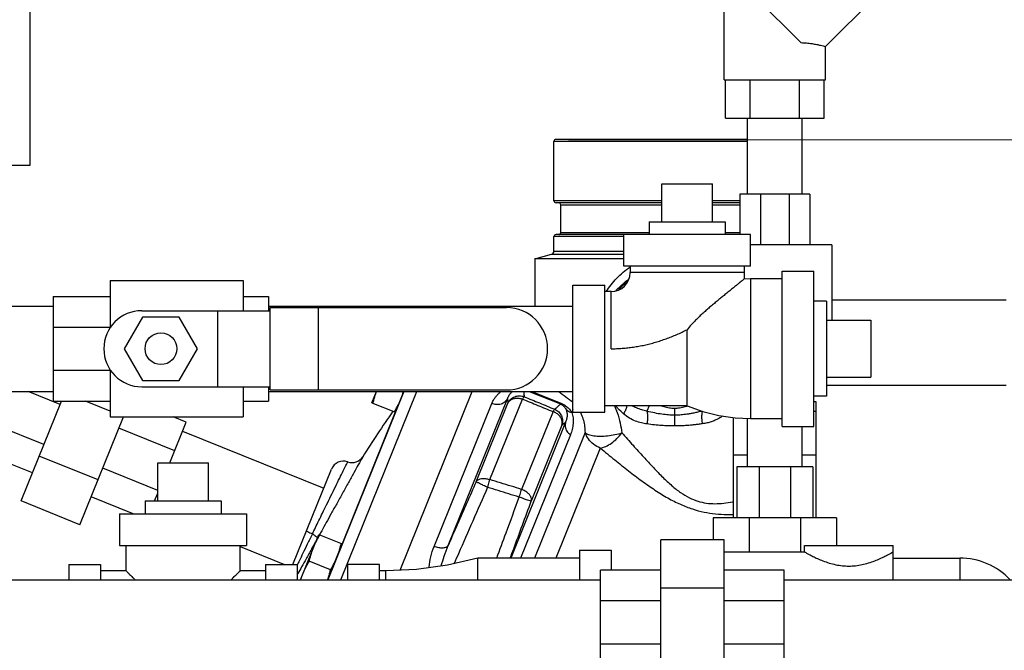
# Model space of a CAD drawing. Units: inches. Extents: x -7 to 54.1, y -11.2 to 23.
# Drawn here: x 32.4 to 42.1, y 1.9 to 8.1 of the extents above; entities that cross this region are included whole.
import ezdxf

# ---------------------------------------------------------------- set-up
doc = ezdxf.new("R2010")
doc.units = ezdxf.units.IN
doc.header["$LTSCALE"] = 1.21
doc.header["$MEASUREMENT"] = 0
doc.header["$PDMODE"] = 3
doc.header["$PDSIZE"] = 0.3125
doc.layers.get('0').update_dxf_attribs({"linetype": 'CONTINUOUS'})
doc.layers.get('Defpoints').update_dxf_attribs({"linetype": 'CONTINUOUS'})
doc.layers.add('02___PRT_ALL_AXES', color=7, linetype='CONTINUOUS')
doc.layers.add('12050', color=7, linetype='CONTINUOUS')
doc.styles.get("Standard").update_dxf_attribs({"font": 'ARIAL.TTF', "width": 0.8})
doc.dimstyles.get("Standard").update_dxf_attribs({"dimtxt": 0.15625, "dimasz": 0.1875, "dimexe": 0.18, "dimexo": 0.0625, "dimgap": 0.09, "dimtad": 0, "dimtih": 1, "dimtoh": 1, "dimzin": 4, "dimdsep": 46, "dimtxsty": 'Standard', "dimcen": 0.09, "dimadec": 0, "dimazin": 0, "dimtp": 0.01, "dimtm": 0.01, "dimtfac": 1, "dimtofl": 0, "dimtmove": 0, "dimatfit": 3, "dimfxl": 1, "dimtolj": 1, "dimtzin": 4, "dimarcsym": 0})

# ---------------------------------------------------------------- blocks, each defined once
blk = doc.blocks.new('*D5')
at = {"color": 0, "lineweight": 0}
for p, q in [((26.1055, 6.2466), (26.1055, -8.8544)), ((38.8253, -5.417), (38.8253, -8.8544)), ((27.6055, -8.4584), (30.1495, -8.4584)), ((37.3253, -8.4584), (34.7814, -8.4584))]:
    blk.add_line(p, q, dxfattribs=at)
for points in [[(27.6055, -8.2084), (27.6055, -8.7084), (26.1055, -8.4584)], [(37.3253, -8.2084), (37.3253, -8.7084), (38.8253, -8.4584)]]:
    blk.add_solid(points, dxfattribs=at)
at = {"layer": 'Defpoints', "color": 0, "lineweight": 0}
for p in [(26.1055, 6.3841), (38.8253, -5.2795), (38.8253, -8.4584)]:
    blk.add_point(p, dxfattribs=at)
at = {"color": 0, "lineweight": 0, "insert": (32.4654, -8.4584), "char_height": 1, "attachment_point": 5}
blk.add_mtext('\\A1;12{\\H1.000000x;\\S3/4;} [323]', dxfattribs=at)
blk = doc.blocks.new('*D6')
at = {"color": 0, "lineweight": 0}
for p, q in [((49.5955, 2.5123), (49.5955, -8.8544)), ((38.8253, -5.417), (38.8253, -8.8544)), ((40.3253, -8.4584), (41.8945, -8.4584)), ((48.0955, -8.4584), (46.5263, -8.4584))]:
    blk.add_line(p, q, dxfattribs=at)
for points in [[(40.3253, -8.2084), (40.3253, -8.7084), (38.8253, -8.4584)], [(48.0955, -8.2084), (48.0955, -8.7084), (49.5955, -8.4584)]]:
    blk.add_solid(points, dxfattribs=at)
at = {"layer": 'Defpoints', "color": 0, "lineweight": 0}
for p in [(49.5955, 2.6498), (38.8253, -5.2795), (49.5955, -8.4584)]:
    blk.add_point(p, dxfattribs=at)
at = {"color": 0, "lineweight": 0, "insert": (44.2104, -8.4584), "char_height": 1, "attachment_point": 5}
blk.add_mtext('\\A1;10{\\H1.000000x;\\S3/4;} [274]', dxfattribs=at)
blk = doc.blocks.new('*D8')
at = {"color": 0, "lineweight": 0}
for p, q in [((37.7812, 6.9646), (52.693, 6.9646)), ((52.297, 5.4646), (52.297, 2.2401)), ((52.297, -3.7795), (52.297, -0.555)), ((40.1303, -5.2795), (52.693, -5.2795))]:
    blk.add_line(p, q, dxfattribs=at)
for points in [[(52.047, 5.4646), (52.547, 5.4646), (52.297, 6.9646)], [(52.047, -3.7795), (52.547, -3.7795), (52.297, -5.2795)]]:
    blk.add_solid(points, dxfattribs=at)
at = {"layer": 'Defpoints', "color": 0, "lineweight": 0}
for p in [(37.6437, 6.9646), (52.297, 6.9646), (39.9928, -5.2795)]:
    blk.add_point(p, dxfattribs=at)
at = {"color": 0, "lineweight": 0, "insert": (52.297, 0.8426), "char_height": 1, "attachment_point": 5}
blk.add_mtext('\\A1;12{\\H1.000000x;\\S1/4;} [311]', dxfattribs=at)

msp = doc.modelspace()

# ---------------------------------------------------------------- linework, layer by layer
at = {"color": 7, "linetype": 'Continuous'}
for p, q in [((32.47101, 13.71225), (32.47101, 6.71225)), ((39.31476, 7.556), (39.31476, 9.4935)), ((41.36155, 8.9323), (40.31476, 7.88551)), ((40.07245, 7.92331), (39.55706, 8.4387)), ((40.31476, 7.556), (40.31476, 7.88551)), ((39.31476, 7.556), (40.31476, 7.556)), ((39.32762, 7.181), (39.32762, 7.556)), ((39.57119, 7.181), (39.57119, 7.556)), ((40.05832, 7.181), (40.05832, 7.556)), ((40.30189, 7.181), (40.30189, 7.556)), ((39.32762, 7.181), (40.30189, 7.181)), ((39.54476, 6.431), (39.54476, 7.181)), ((40.08476, 6.431), (40.08476, 7.181)), ((32.47101, 6.71225), (30.22101, 6.71225)), ((38.70033, 6.533), (39.20033, 6.533)), ((40.15851, 6.431), (39.47101, 6.431)), ((39.47101, 6.431), (39.47101, 6.033)), ((39.67237, 6.431), (39.67237, 5.931)), ((39.95714, 6.431), (39.95714, 5.931)), ((40.15851, 6.431), (40.15851, 5.931)), ((39.57533, 6.033), (38.32533, 6.033)), ((38.32533, 5.7205), (38.32533, 6.033)), ((39.57533, 5.7205), (39.57533, 6.033)), ((40.37726, 5.931), (39.57533, 5.931)), ((40.37726, 5.931), (40.37726, 5.18925)), ((37.45033, 5.79526), (37.45033, 5.328)), ((39.57533, 5.7205), (38.32533, 5.7205)), ((38.38783, 5.7205), (38.38783, 5.658)), ((39.51283, 5.658), (38.38783, 5.658)), ((39.51283, 5.658), (39.51128, 5.59421)), ((39.51283, 5.7205), (39.51283, 5.658)), ((39.88783, 5.67363), (40.20033, 5.67363)), ((39.88783, 4.14238), (39.88783, 5.67363)), ((40.20033, 4.14238), (40.20033, 5.67363)), ((33.26283, 5.57988), (33.26283, 5.11502)), ((33.26283, 5.57988), (34.57533, 5.57988)), ((34.57533, 5.57988), (34.57533, 5.283)), ((37.82533, 5.533), (38.13783, 5.533)), ((37.82533, 4.283), (37.82533, 5.533)), ((38.13783, 4.283), (38.13783, 5.533)), ((39.57533, 5.5955), (39.51128, 5.59421)), ((39.88783, 5.5955), (39.57533, 5.5955)), ((39.57533, 5.5955), (39.57533, 4.2205)), ((38.20033, 5.4705), (38.13783, 5.4705)), ((38.20033, 4.908), (38.20033, 5.4705)), ((32.70033, 5.42363), (32.70033, 4.39238)), ((32.70033, 5.42363), (33.26283, 5.42363)), ((34.57533, 5.42363), (34.82533, 5.42363)), ((34.82533, 5.42363), (34.82533, 5.283)), ((40.37726, 5.3905), (42.09601, 5.3905)), ((29.70033, 5.328), (32.70033, 5.328)), ((33.57533, 5.283), (34.84135, 5.283)), ((34.32533, 4.533), (34.32533, 5.283)), ((34.82533, 5.328), (37.82533, 5.328)), ((34.84135, 4.50175), (34.84135, 5.31425)), ((34.84135, 5.31425), (37.16908, 5.31425)), ((35.31729, 4.50175), (35.31729, 5.31425)), ((33.58241, 5.2205), (33.40199, 4.908)), ((33.94325, 5.2205), (33.58241, 5.2205)), ((34.12368, 4.908), (33.94325, 5.2205)), ((40.76283, 5.18925), (40.76283, 4.62675)), ((32.70033, 5.12096), (33.26283, 5.12096)), ((38.95033, 4.3455), (38.95033, 5.0955)), ((33.40199, 4.908), (33.58241, 4.5955)), ((33.94325, 4.5955), (34.12368, 4.908)), ((32.70033, 4.6963), (33.26283, 4.6963)), ((33.26283, 4.70098), (33.26283, 4.23613)), ((33.58241, 4.5955), (33.94325, 4.5955)), ((29.70033, 4.488), (32.70033, 4.488)), ((32.77007, 4.36001), (32.45328, 4.488)), ((33.57533, 4.533), (34.84135, 4.533)), ((34.57533, 4.533), (34.57533, 4.23613)), ((34.82533, 4.533), (34.82533, 4.39238)), ((34.82533, 4.488), (37.82533, 4.488)), ((34.84135, 4.50175), (37.16908, 4.50175)), ((36.1585, 4.488), (35.40873, 2.63225)), ((35.53649, 2.63225), (36.28626, 4.488)), ((37.39464, 4.488), (37.70179, 4.36391)), ((37.41893, 4.488), (37.7052, 4.37234)), ((40.32533, 4.5505), (42.09601, 4.5505)), ((32.3857, 3.40865), (32.78315, 4.39238)), ((32.70033, 4.39238), (33.26283, 4.39238)), ((33.26283, 4.29355), (33.01822, 4.39238)), ((34.57533, 4.39238), (34.82533, 4.39238)), ((36.45686, 2.96109), (37.02518, 4.36772)), ((36.59428, 2.968), (37.17917, 4.41565)), ((36.87079, 3.59725), (37.18342, 4.37104)), ((37.00691, 3.61838), (37.32762, 4.41217)), ((37.70179, 4.36391), (37.7052, 4.37234)), ((40.22101, 4.38373), (40.20033, 4.38373)), ((40.22101, 3.2435), (40.22101, 4.38373)), ((36.0726, 4.28407), (35.5484, 2.98663)), ((37.62849, 4.28854), (37.31886, 3.52219)), ((37.82533, 4.3084), (37.81359, 4.27934)), ((37.82533, 4.283), (38.13783, 4.283)), ((38.95033, 4.3455), (38.13783, 4.3455)), ((38.57485, 4.3455), (38.55363, 4.29253)), ((38.82545, 4.32252), (38.82537, 4.25334)), ((40.22101, 4.29123), (40.20033, 4.29123)), ((32.61006, 3.96396), (32.05954, 4.18638)), ((32.96519, 3.17452), (33.3941, 4.23613)), ((33.26283, 4.23613), (34.57533, 4.23613)), ((33.85141, 3.783), (34.01323, 4.18351)), ((34.01323, 4.18351), (33.88299, 4.23613)), ((37.75271, 4.18574), (37.21122, 2.8455)), ((38.82537, 4.25334), (38.82575, 4.1474)), ((39.40851, 3.2435), (39.40851, 4.22998)), ((39.54476, 3.7435), (39.54476, 4.22197)), ((39.57533, 4.2205), (39.88783, 4.2205)), ((33.90008, 3.90346), (33.34956, 4.12588)), ((33.9774, 4.09485), (35.36818, 3.53294)), ((37.71592, 4.15423), (37.41406, 3.40712)), ((37.94418, 4.08159), (37.44477, 2.8455)), ((39.88783, 4.14238), (40.20033, 4.14238)), ((40.08476, 3.7435), (40.08476, 4.14238)), ((37.79964, 4.06073), (37.30866, 2.8455)), ((32.49691, 3.68391), (31.94639, 3.90633)), ((38.09343, 3.93005), (37.65525, 2.8455)), ((33.14348, 3.61581), (32.56399, 3.84994)), ((39.54476, 3.85822), (39.40851, 3.85822)), ((40.22101, 3.85822), (40.08476, 3.85822)), ((33.73158, 3.51083), (33.18955, 3.72983)), ((33.73158, 3.783), (34.23158, 3.783)), ((35.06519, 2.783), (35.44497, 3.72301)), ((40.18976, 3.7435), (39.43976, 3.7435)), ((39.43976, 3.7435), (39.43976, 3.2435)), ((39.65943, 3.7435), (39.65943, 3.2435)), ((39.97009, 3.7435), (39.97009, 3.2435)), ((40.18976, 3.7435), (40.18976, 3.2435)), ((32.96519, 3.17452), (32.3857, 3.40865)), ((33.48917, 3.283), (33.0764, 3.44978)), ((33.6999, 3.408), (33.73158, 3.48642)), ((33.35658, 3.283), (33.35658, 2.9705)), ((33.35659, 3.283), (34.60657, 3.283)), ((34.60658, 3.283), (34.60658, 2.9705)), ((40.42413, 3.2435), (39.20538, 3.2435)), ((39.20538, 3.2435), (39.20538, 3.02475)), ((39.56234, 3.2435), (39.56234, 2.908)), ((40.06717, 3.2435), (40.06717, 2.908)), ((40.42413, 3.2435), (40.42413, 2.9705)), ((39.31476, 3.02475), (38.68976, 3.02475)), ((38.68976, 1.39975), (38.68976, 3.02475)), ((39.31476, 1.39975), (39.31476, 3.02475)), ((33.35659, 2.9705), (34.60657, 2.9705)), ((33.41908, 2.7205), (33.41908, 2.9705)), ((34.54408, 2.7205), (34.54408, 2.9705)), ((34.54408, 2.95993), (34.98198, 2.783)), ((37.88783, 2.92363), (38.20033, 2.92363)), ((37.88783, 2.92363), (37.88783, 2.63225)), ((38.20033, 2.92363), (38.20033, 2.72788)), ((40.10658, 2.9705), (40.98158, 2.9705)), ((40.10658, 2.908), (40.10658, 2.9705)), ((40.98158, 2.63225), (40.98158, 2.9705)), ((37.88783, 2.8455), (36.88783, 2.8455)), ((36.88783, 2.63225), (36.88783, 2.8455)), ((39.31476, 2.908), (40.10658, 2.908)), ((40.98158, 2.8455), (41.63783, 2.8455)), ((41.63783, 2.8455), (41.63783, 2.63225)), ((32.85658, 2.783), (32.85658, 2.63225)), ((32.85658, 2.783), (33.16908, 2.783)), ((33.16908, 2.783), (33.16908, 2.63225)), ((33.41908, 2.7205), (33.16908, 2.7205)), ((34.79408, 2.7205), (34.54408, 2.7205)), ((34.79408, 2.783), (35.10658, 2.783)), ((34.79408, 2.783), (34.79408, 2.63225)), ((34.96533, 2.783), (34.96767, 2.78879)), ((35.10658, 2.783), (35.10658, 2.63225)), ((35.91908, 2.783), (35.60658, 2.783)), ((35.60658, 2.63225), (35.60658, 2.783)), ((35.91908, 2.63225), (35.91908, 2.783)), ((35.98158, 2.7205), (35.91908, 2.7205)), ((35.98158, 2.63225), (35.98158, 2.7205)), ((38.68976, 2.72788), (38.09601, 2.72788)), ((38.09601, 1.69663), (38.09601, 2.72788)), ((39.90851, 2.72788), (39.31476, 2.72788)), ((39.90851, 1.69663), (39.90851, 2.72788)), ((32.09601, 2.63225), (38.09601, 2.63225)), ((39.90851, 2.63225), (45.90851, 2.63225)), ((39.31476, 2.5488), (38.68976, 2.5488)), ((38.68976, 2.42583), (38.09601, 2.42583)), ((39.90851, 2.42583), (39.31476, 2.42583)), ((38.68976, 1.99867), (38.09601, 1.99867)), ((39.90851, 1.99867), (39.31476, 1.99867))]:
    msp.add_line(p, q, dxfattribs=at)
for points in [[(38.95033, 4.3455), (39.10436, 4.29114), (39.26441, 4.25113), (39.42362, 4.22776), (39.57533, 4.2205)], [(36.88783, 2.8455), (36.58787, 2.77628), (36.28118, 2.73408), (35.98158, 2.7205)]]:
    msp.add_lwpolyline(points, dxfattribs=at)
msp.add_circle((33.76283, 4.908), 0.15625, dxfattribs=at)
for centre, radius, start, end in [((38.20033, 5.658), 0.1875, 270, 360), ((38.82533, 4.9705), 0.75621, 127.632491, 136.288627), ((33.57533, 4.908), 0.375, 90, 270), ((37.16908, 4.908), 0.40625, 270, 90), ((47.56605, -3.66833), 14, 145.340255, 147.548341), ((35.56087, 3.67619), 0.125, 70.016518, 158), ((35.64674, 3.91097), 0.125, 249.910229, 327.548297), ((41.63783, 2.158), 0.6875, 43.696945, 90)]:
    msp.add_arc(centre, radius, start, end, dxfattribs=at)
for points, start_tangent, end_tangent in [([(40.07245, 7.92331), (40.12802, 7.92061), (40.18136, 7.91388), (40.22787, 7.90554), (40.26555, 7.89746), (40.29287, 7.891), (40.30933, 7.88689), (40.31476, 7.88551)], (1, 0), (0.9685083, -0.2489813)), ([(38.24892, 5.48145), (38.31864, 5.54844), (38.37095, 5.58903)], (0.6762309, 0.7366898), (0.8154861, 0.5787767)), ([(39.51128, 5.59421), (39.5089, 5.59225), (39.50181, 5.5864), (39.49019, 5.57683), (39.47436, 5.56383), (39.45425, 5.54737), (39.42918, 5.52692), (39.39822, 5.50175), (39.36114, 5.47168), (39.32324, 5.44093), (39.2886, 5.41276), (39.2545, 5.38483), (39.21855, 5.3551), (39.18175, 5.32415), (39.14494, 5.29248), (39.10826, 5.2599), (39.07118, 5.22554), (39.03285, 5.18797), (38.9926, 5.14533), (38.95033, 5.0955)], (-0.7707815, -0.6370995), (-0.6224246, -0.7826797)), ([(38.20033, 4.908), (38.25555, 4.90902), (38.31063, 4.91206), (38.36563, 4.91711), (38.42054, 4.92417), (38.47529, 4.93321), (38.52986, 4.9442), (38.58417, 4.95711), (38.63816, 4.9719), (38.69176, 4.9885), (38.74487, 5.00684), (38.7974, 5.02684), (38.84924, 5.04837), (38.90026, 5.0713), (38.95033, 5.0955)], (1, 0.0001741), (0.8944725, 0.447123)), ([(37.02518, 4.36772), (37.04072, 4.40014), (37.058, 4.4272), (37.07643, 4.45006), (37.09565, 4.46941), (37.11509, 4.48547), (37.11872, 4.48814)], (0.3745623, 0.9272018), (0.8106761, 0.5854949)), ([(37.17917, 4.41565), (37.18707, 4.43426), (37.19583, 4.44996), (37.20517, 4.46337), (37.21491, 4.47485), (37.22475, 4.48451), (37.22891, 4.48811)], (0.3385047, 0.9409647), (0.7687327, 0.6395702)), ([(37.33924, 4.488), (37.3397, 4.47673), (37.34126, 4.45719), (37.34402, 4.43529)], (0.0242237, -0.9997066), (0.1455973, -0.9893439)), ([(37.68461, 4.48777), (37.82525, 4.37994)], (0.7918522, -0.6107128), (0.7956165, -0.6058006)), ([(37.17917, 4.41565), (37.15389, 4.38328), (37.11604, 4.36293), (37.071, 4.35748), (37.02518, 4.36772)], (-0.4301777, -0.9027442), (-0.9271839, 0.3746066)), ([(37.17917, 4.41565), (37.18, 4.40194), (37.1814, 4.38711), (37.18342, 4.37104)], (0.0433924, -0.9990581), (0.1396546, -0.9902003)), ([(37.18342, 4.37104), (37.21089, 4.4097), (37.2508, 4.43537), (37.29742, 4.44433), (37.34402, 4.43529)], (0.4136485, 0.9104367), (0.9277839, -0.373118)), ([(37.18342, 4.37104), (37.20057, 4.39419), (37.22596, 4.41098), (37.25744, 4.41996), (37.29232, 4.42037), (37.32762, 4.41217)], (0.4359884, 0.8999523), (0.9416951, -0.3364673)), ([(37.34402, 4.43529), (37.34034, 4.43238), (37.33479, 4.42454), (37.32762, 4.41217)], (-0.9831513, -0.1827936), (-0.4723348, -0.8814192)), ([(37.32762, 4.41217), (37.47812, 4.35033), (37.62849, 4.28854)], (0.924946, -0.3800985), (0.9249624, -0.3800586)), ([(37.34402, 4.43529), (37.49459, 4.37363), (37.64504, 4.31203)], (0.925418, -0.3789478), (0.9254305, -0.3789173)), ([(37.7052, 4.37234), (37.7251, 4.36313), (37.74422, 4.35189), (37.76147, 4.33929), (37.77677, 4.32575), (37.79046, 4.31125), (37.8027, 4.2958), (37.81359, 4.27934)], (0.9273144, -0.3742833), (0.5166801, -0.8561786)), ([(37.64504, 4.31203), (37.64132, 4.30904), (37.63568, 4.30102), (37.62849, 4.28854)], (-0.9962266, -0.0867908), (-0.4853341, -0.8743288)), ([(37.71592, 4.15423), (37.7195, 4.1848), (37.71121, 4.21649), (37.69187, 4.2462), (37.66337, 4.27103), (37.62849, 4.28854)], (0.3112708, 0.9503212), (-0.9416383, 0.3366263)), ([(37.64504, 4.31203), (37.64995, 4.31584), (37.65515, 4.31997), (37.66068, 4.32448), (37.66658, 4.32945), (37.67287, 4.33495), (37.67955, 4.34105), (37.68663, 4.34785), (37.69406, 4.35543), (37.70179, 4.36391)], (0.7938738, 0.6080825), (0.659194, 0.7519729)), ([(37.64504, 4.31203), (37.68483, 4.28616), (37.71214, 4.24732), (37.72303, 4.20113), (37.71592, 4.15423)], (0.9265771, -0.376105), (-0.3350378, -0.9422047)), ([(37.70179, 4.3639), (37.7117, 4.35924), (37.72109, 4.3534), (37.72945, 4.34676), (37.73675, 4.33954), (37.74317, 4.33175), (37.74879, 4.3234), (37.75368, 4.31447)], (0.9275881, -0.3736044), (0.4400928, -0.8979523)), ([(37.75368, 4.31447), (37.76436, 4.28348), (37.7675, 4.24905), (37.76287, 4.21509), (37.75271, 4.18574)], (0.4401254, -0.8979363), (-0.4102046, -0.9119935)), ([(37.75368, 4.31447), (37.76969, 4.29825), (37.79, 4.28634), (37.81359, 4.27934)], (0.5996074, -0.8002943), (0.9845977, -0.1748353)), ([(37.81359, 4.27934), (37.82539, 4.22867), (37.82648, 4.17121), (37.81675, 4.11285), (37.79964, 4.06073)], (0.3355655, -0.9420169), (-0.374671, -0.9271578)), ([(37.89803, 4.28347), (37.90707, 4.26336), (37.9275, 4.20281), (37.93954, 4.14113), (37.94418, 4.08159)], (0.4338912, -0.9009653), (0.0256302, -0.9996715)), ([(38.23367, 4.34616), (38.26075, 4.27835), (38.28969, 4.177), (38.30648, 4.08012)], (0.4114111, -0.9114499), (0.1224341, -0.9924766)), ([(38.32307, 4.26749), (38.26856, 4.32059), (38.24629, 4.34499)], (-0.7448316, 0.6672525), (-0.6607854, 0.7505749)), ([(38.3538, 4.34542), (38.35293, 4.33857), (38.3427, 4.30364), (38.32307, 4.26749)], (-0.0930195, -0.9956643), (-0.5561543, -0.831079)), ([(38.55363, 4.29253), (38.50263, 4.3061), (38.44978, 4.32531), (38.40885, 4.34487)], (-0.9753523, 0.2206534), (-0.8808883, 0.4733242)), ([(38.55363, 4.29254), (38.55939, 4.25624), (38.55945, 4.2125), (38.5538, 4.16717)], (0.2633233, -0.9647076), (-0.1853659, -0.9826696)), ([(38.82537, 4.25334), (38.76566, 4.25552), (38.70074, 4.26266), (38.63037, 4.27504), (38.55363, 4.29254)], (-0.9999932, -0.0036742), (-0.9711332, 0.2385379)), ([(38.69683, 4.34491), (38.71934, 4.33826), (38.77502, 4.32628), (38.82545, 4.32252)], (0.9539271, -0.3000384), (0.9999914, 0.0041475)), ([(39.09934, 4.29341), (39.05615, 4.28301), (39.01613, 4.27429), (38.98002, 4.26748), (38.9477, 4.26238), (38.91841, 4.25865), (38.89186, 4.25607), (38.8677, 4.25444), (38.84564, 4.25357), (38.82537, 4.25334)], (-0.9702875, -0.2419547), (-0.9999961, 0.0027882)), ([(38.82545, 4.32252), (38.8761, 4.32623), (38.93184, 4.33817), (38.95089, 4.34376)], (0.9999849, -0.0054932), (0.9551334, 0.2961761)), ([(39.09934, 4.29341), (39.09367, 4.25716), (39.09373, 4.21349), (39.0995, 4.16822)], (-0.2611641, -0.9652944), (0.1880468, -0.9821601)), ([(37.71592, 4.15423), (37.72035, 4.1577), (37.72501, 4.16144), (37.72993, 4.16548), (37.73515, 4.16987), (37.74068, 4.17468), (37.74653, 4.17995), (37.75271, 4.18574)], (0.7901994, 0.6128498), (0.7218224, 0.6920784)), ([(37.75271, 4.18574), (37.74881, 4.14106), (37.76538, 4.09691), (37.79964, 4.06073)], (-0.3178815, -0.9481305), (0.8095405, -0.5870641)), ([(38.5538, 4.16717), (38.49911, 4.17754), (38.44148, 4.19543), (38.3821, 4.22416), (38.32307, 4.2675)], (-0.9900674, 0.1405934), (-0.7445759, 0.6675378)), ([(39.30053, 4.24564), (39.28498, 4.2348), (39.25737, 4.2182), (39.2255, 4.20266), (39.18885, 4.18876), (39.14697, 4.17709), (39.0995, 4.1682)], (-0.805541, -0.59254), (-0.9894575, -0.1448238)), ([(38.09343, 3.93005), (38.02899, 3.96685), (37.97773, 4.0189), (37.94418, 4.08159)], (-0.9271847, 0.3746046), (-0.3352339, 0.9421349)), ([(37.94418, 4.08159), (37.97823, 4.06306), (38.02983, 4.05104), (38.09436, 4.0467), (38.1662, 4.05044), (38.23904, 4.06193), (38.30648, 4.08012)], (0.8009813, -0.5986894), (0.9368774, 0.3496582)), ([(38.09343, 3.93005), (38.14763, 3.94548), (38.20445, 3.9777), (38.25898, 4.02392), (38.30648, 4.08012)], (0.9921409, 0.125126), (0.5808843, 0.8139861)), ([(38.30648, 4.08012), (38.41699, 3.95732), (38.52028, 3.84273), (38.61769, 3.73705), (38.71056, 3.6418), (38.79976, 3.55889), (38.88644, 3.49107), (38.97216, 3.44047), (39.05608, 3.40657), (39.13907, 3.38759), (39.22342, 3.3815), (39.31065, 3.38659), (39.40079, 3.4013), (39.40856, 3.40294)], (0.6702278, -0.7421554), (0.9779113, 0.2090204)), ([(38.82575, 4.1474), (38.76461, 4.1483), (38.69874, 4.15159), (38.62823, 4.15777), (38.5538, 4.16717)], (-0.9999889, -0.0047138), (-0.9900843, 0.1404747)), ([(39.0995, 4.16822), (39.0581, 4.16249), (39.01869, 4.1578), (38.98252, 4.15426), (38.94991, 4.15172), (38.92024, 4.14992), (38.89324, 4.1487), (38.86864, 4.14793), (38.8461, 4.14752), (38.82575, 4.1474)], (-0.9894761, -0.1446961), (-0.9999993, 0.0011836)), ([(38.09343, 3.93005), (38.23648, 3.81356), (38.373, 3.70513), (38.50495, 3.60529), (38.63356, 3.51541), (38.76024, 3.4377), (38.88404, 3.37516), (39.00289, 3.3293), (39.11728, 3.2987), (39.23, 3.28129), (39.3436, 3.2752), (39.40854, 3.2761)], (0.7733148, -0.6340222), (0.9993615, 0.0357301)), ([(35.25653, 3.08481), (35.28669, 3.14638), (35.32, 3.21437), (35.35678, 3.28941), (35.39692, 3.37127), (35.43971, 3.45856), (35.48343, 3.54776), (35.52529, 3.63319), (35.56112, 3.70636), (35.58701, 3.75925), (35.6012, 3.78826), (35.60302, 3.79196), (35.6035, 3.79296)], (0.4397824, 0.8981043), (-0.8993357, 0.4372589)), ([(35.751, 3.84169), (35.75121, 3.84207), (35.73755, 3.81736), (35.70853, 3.7649), (35.66514, 3.6865), (35.61145, 3.58955), (35.55358, 3.48514), (35.49612, 3.38154), (35.44205, 3.28415), (35.39255, 3.19505), (35.34787, 3.11471), (35.32674, 3.07674)], (0.4839166, 0.8751141), (-0.486293, -0.8737958)), ([(35.751, 3.84169), (35.75121, 3.84207), (35.75183, 3.8432)], (0.4839166, 0.8751141), (-0.8767498, 0.4809467)), ([(36.87079, 3.59725), (36.77614, 3.3829), (36.68405, 3.17334), (36.59428, 2.968)], (-0.4047197, -0.9144408), (-0.3996541, -0.916666)), ([(36.87079, 3.59725), (36.88549, 3.61435), (36.90868, 3.62569), (36.9384, 3.6303), (36.9721, 3.6278), (37.00691, 3.61838)], (0.4542903, 0.8908537), (0.9384399, -0.3454426)), ([(36.98344, 3.54282), (36.94089, 3.56198), (36.90472, 3.57896), (36.88018, 3.59131), (36.87079, 3.59725)], (-0.9144451, 0.4047101), (-0.4455024, 0.8952807)), ([(36.98344, 3.54282), (36.99174, 3.56962), (36.99971, 3.59527), (37.00691, 3.61838)], (0.3050397, 0.9523396), (0.304244, 0.9525941)), ([(37.31886, 3.52219), (37.21495, 3.55425), (37.11096, 3.58631), (37.00691, 3.61838)], (-0.9555266, 0.2949048), (-0.9556749, 0.2944239)), ([(36.98344, 3.54282), (36.83676, 3.21025), (36.69615, 2.88891), (36.6538, 2.79156)], (-0.4047465, -0.9144289), (-0.3985253, -0.9171573)), ([(37.29522, 3.4462), (37.19136, 3.4784), (37.08743, 3.51061), (36.98344, 3.54282)], (-0.9551117, 0.296246), (-0.9552537, 0.2957878)), ([(37.29522, 3.4462), (37.30358, 3.47314), (37.3116, 3.49891), (37.31886, 3.52219)], (0.2961493, 0.9551417), (0.2983348, 0.9544613)), ([(37.41406, 3.40712), (37.41513, 3.43147), (37.40461, 3.45766), (37.38353, 3.48312), (37.35397, 3.50536), (37.31886, 3.52219)], (0.2925656, 0.9562455), (-0.9385071, 0.34526)), ([(37.07357, 2.84547), (37.16634, 3.09576), (37.29522, 3.4462)], (0.3486305, 0.9372602), (0.3438875, 0.9390109)), ([(37.20693, 2.84548), (37.24086, 2.93693), (37.32655, 3.16886), (37.41406, 3.40712)], (0.3483078, 0.9373802), (0.343915, 0.9390008)), ([(37.41406, 3.40712), (37.40319, 3.40937), (37.37695, 3.41753), (37.33914, 3.43043), (37.29522, 3.4462)], (-0.9417471, -0.336322), (-0.9389971, 0.3439251)), ([(35.19894, 3.11407), (35.2024, 3.11087), (35.21376, 3.10461), (35.23224, 3.09571), (35.25653, 3.08481)], (-0.3746066, -0.9271839), (0.9162546, -0.4005964)), ([(35.25653, 3.08481), (35.20613, 2.98158), (35.16278, 2.8926), (35.12591, 2.81678), (35.10895, 2.78186)], (-0.4390493, -0.898463), (-0.4366458, -0.8996335)), ([(35.25653, 3.08481), (35.28396, 3.06602), (35.30167, 3.05135), (35.30692, 3.04562)], (0.8408205, -0.5413141), (0.4560142, -0.8899725)), ([(35.29733, 3.02389), (35.25817, 2.95355)], (-0.4864091, -0.8737312), (-0.4863017, -0.873791)), ([(35.25817, 2.95355), (35.24683, 2.93318), (35.19462, 2.83933), (35.15032, 2.75971), (35.11299, 2.69259), (35.10658, 2.68107)], (-0.4863017, -0.873791), (-0.4860758, -0.8739166)), ([(36.40737, 2.75155), (36.40799, 2.75874), (36.42411, 2.85748), (36.45686, 2.96109)], (0.081317, 0.9966883), (0.3744934, 0.9272296)), ([(36.59428, 2.968), (36.57541, 2.95149), (36.54292, 2.94441), (36.50144, 2.94777), (36.45686, 2.96109)], (-0.4713451, -0.8819489), (-0.9271838, 0.3746066)), ([(36.52713, 2.76794), (36.52742, 2.76907), (36.5555, 2.86459), (36.59428, 2.968)], (0.2459129, 0.9692919), (0.3869882, 0.9220847)), ([(40.10658, 2.908), (40.11223, 2.90472), (40.12841, 2.89549), (40.15432, 2.88119), (40.1899, 2.86266), (40.23528, 2.84098), (40.28956, 2.81821), (40.3509, 2.79708), (40.41565, 2.78057), (40.48061, 2.77048), (40.54504, 2.76718), (40.6094, 2.77067), (40.67423, 2.78093), (40.73887, 2.79756), (40.80003, 2.81876), (40.85398, 2.84147), (40.899, 2.86303), (40.93428, 2.88143), (40.95997, 2.89561), (40.97599, 2.90476), (40.98158, 2.908)], (0.8637793, -0.5038703), (0.8637793, 0.5038703)), ([(33.41908, 2.7205), (33.42296, 2.71663), (33.43478, 2.70481), (33.4548, 2.68478), (33.48388, 2.6557), (33.50729, 2.6322)], (-1, 0), (0.7089156, -0.7052933)), ([(34.45588, 2.6322), (34.47923, 2.65565), (34.50832, 2.68474), (34.52836, 2.70479), (34.5402, 2.71662), (34.54408, 2.7205)], (0.7089077, 0.7053013), (-1, 0))]:
    msp.add_spline(points, degree=3, dxfattribs=dict(at, start_tangent=start_tangent, end_tangent=end_tangent))
at = {"layer": '02___PRT_ALL_AXES', "color": 7, "linetype": 'Continuous'}
for p, q in [((38.70033, 6.158), (38.70033, 6.533)), ((39.20033, 6.158), (39.20033, 6.533)), ((38.57533, 6.158), (39.32533, 6.158)), ((38.57533, 6.158), (38.57533, 6.033)), ((39.32533, 6.158), (39.32533, 6.033)), ((40.32533, 5.37675), (40.20033, 5.37675)), ((40.32533, 5.37675), (40.32533, 4.43925)), ((40.32533, 5.18925), (40.76283, 5.18925)), ((40.32533, 4.62675), (40.76283, 4.62675)), ((35.84382, 4.3765), (35.88887, 4.488)), ((35.84382, 4.3765), (36.07561, 4.28285)), ((40.32533, 4.43925), (40.20033, 4.43925)), ((33.73158, 3.408), (33.73158, 3.783)), ((34.23158, 3.408), (34.23158, 3.783)), ((33.60658, 3.408), (33.60658, 3.283)), ((33.60658, 3.408), (34.35658, 3.408)), ((34.35658, 3.408), (34.35658, 3.283)), ((35.13909, 2.63225), (35.31962, 3.07906)), ((35.31962, 3.07906), (35.55141, 2.98541)), ((35.46995, 2.78379), (35.49873, 2.85502)), ((35.43525, 2.729), (35.22507, 2.81392))]:
    msp.add_line(p, q, dxfattribs=at)
for points, start_tangent, end_tangent in [([(35.85463, 4.37213), (35.86346, 4.40731), (35.87317, 4.44106), (35.88412, 4.47419), (35.88917, 4.48807)], (0.2284532, 0.9735549), (0.3508017, 0.9364498)), ([(36.12829, 4.41323), (36.14067, 4.44594), (36.15162, 4.47908), (36.15431, 4.48797)], (0.3746066, 0.9271839), (0.2847582, 0.9585994)), ([(36.0648, 4.28722), (36.08289, 4.31866), (36.09935, 4.34968), (36.11448, 4.38111), (36.12829, 4.41323)], (0.5119526, 0.8590137), (0.3746066, 0.9271839)), ([(35.26694, 2.94867), (35.28075, 2.98081), (35.29589, 3.01224), (35.31235, 3.04326), (35.33043, 3.07469)], (0.3746066, 0.9271839), (0.5119526, 0.8590137)), ([(35.22507, 2.81392), (35.2339, 2.8491), (35.24361, 2.88285), (35.25456, 2.91597), (35.26694, 2.94867)], (0.2284532, 0.9735549), (0.3746066, 0.9271839)), ([(35.49873, 2.85502), (35.51112, 2.88773), (35.52207, 2.92086), (35.53178, 2.9546), (35.5406, 2.98978)], (0.3746066, 0.9271839), (0.2284532, 0.9735549)), ([(35.43525, 2.729), (35.45333, 2.76044), (35.46979, 2.79147), (35.48492, 2.8229), (35.49873, 2.85502)], (0.5119526, 0.8590137), (0.3746066, 0.9271839)), ([(35.16158, 2.6879), (35.17539, 2.72003), (35.19053, 2.75147), (35.20699, 2.78249), (35.22507, 2.81392)], (0.3746066, 0.9271839), (0.5119526, 0.8590137)), ([(35.4076, 2.63222), (35.41671, 2.66009), (35.42642, 2.69383), (35.43525, 2.729)], (0.3270828, 0.9449957), (0.2284532, 0.9735549)), ([(35.14147, 2.6323), (35.1492, 2.6552), (35.16158, 2.6879)], (0.3061716, 0.9519763), (0.3746066, 0.9271839))]:
    msp.add_spline(points, degree=3, dxfattribs=dict(at, start_tangent=start_tangent, end_tangent=end_tangent))
at = {"layer": '12050', "color": 7, "linetype": 'Continuous'}
for p, q in [((37.63783, 6.3655), (37.63783, 6.9505)), ((39.54476, 6.9505), (37.63783, 6.9505)), ((39.54476, 6.9705), (37.65783, 6.9705)), ((38.70033, 6.3655), (37.63783, 6.3655)), ((38.70033, 6.3455), (37.65783, 6.3455)), ((37.70408, 6.3255), (38.70033, 6.3255)), ((37.70408, 6.053), (37.70408, 6.3255)), ((39.47101, 6.3655), (39.20033, 6.3655)), ((39.47101, 6.3455), (39.20033, 6.3455)), ((39.20033, 6.3255), (39.47101, 6.3255)), ((38.32533, 6.033), (37.65783, 6.033)), ((37.70408, 6.053), (38.57533, 6.053)), ((39.32533, 6.053), (39.47101, 6.053)), ((38.32533, 6.013), (37.63783, 6.013)), ((37.63783, 5.86948), (37.63783, 6.013)), ((37.45033, 5.79526), (37.61467, 5.8393)), ((37.61467, 5.8393), (38.32533, 5.8393)), ((37.63783, 5.86948), (38.32533, 5.86948)), ((36.12102, 2.72682), (36.83259, 4.488))]:
    msp.add_line(p, q, dxfattribs=at)
for centre, radius, start, end in [((37.65783, 6.9505), 0.02, 90, 180), ((37.65783, 6.3655), 0.02, 180, 270), ((37.68408, 6.3255), 0.02, 0, 90), ((37.65783, 6.013), 0.02, 90, 180), ((37.68408, 6.053), 0.02, 270, 360), ((37.60658, 5.86948), 0.03125, 285, 360)]:
    msp.add_arc(centre, radius, start, end, dxfattribs=at)
for points, start_tangent, end_tangent in [([(38.32533, 5.79263), (38.28574, 5.79276), (38.05248, 5.79356), (37.84756, 5.79429), (37.68003, 5.79483), (37.55373, 5.79515), (37.47595, 5.79526), (37.45033, 5.79526)], (-0.9999952, 0.0030926), (-0.9999999, -0.0004882)), ([(38.15278, 5.4709), (38.25666, 5.60196), (38.38918, 5.71377)], (0.5435265, 0.839392), (0.8274522, 0.5615362))]:
    msp.add_spline(points, degree=3, dxfattribs=dict(at, start_tangent=start_tangent, end_tangent=end_tangent))

# ---------------------------------------------------------------- dimensions: what is measured, and where the dimension line sits
at = {"lineweight": 0}
dim = msp.add_linear_dim(base=(52.297032, 6.964646), p1=(39.992832, -5.279496), p2=(37.64369, 6.964646), angle=90, dimstyle='Standard', override={"dimtxt": 1, "dimasz": 1.5, "dimexe": 0.396, "dimexo": 0.1375, "dimdec": 4, "dimzin": 0, "dimdsep": 0, "dimlunit": 5, "dimcen": 0.198, "dimtp": 0, "dimtm": 0, "dimtdec": 4, "dimtzin": 0, "dimlwd": 0, "dimlwe": 0}, dxfattribs=at)
dim.commit()
dim.dimension.update_dxf_attribs({"geometry": '*D8', "text_midpoint": (52.297032, 0.842575)})
for base, p1, p2, picture, middle in [((38.82533, -8.45841), (26.10554, 6.38415), (38.82533, -5.2795), '*D5', (32.46544, -8.45841)), ((49.5955, -8.45841), (38.82533, -5.2795), (49.5955, 2.64975), '*D6', (44.21041, -8.45841))]:
    dim = msp.add_linear_dim(base=base, p1=p1, p2=p2, dimstyle='Standard', override={"dimtxt": 1, "dimasz": 1.5, "dimexe": 0.396, "dimexo": 0.1375, "dimdec": 4, "dimzin": 0, "dimdsep": 0, "dimlunit": 5, "dimcen": 0.198, "dimtp": 0, "dimtm": 0, "dimtdec": 4, "dimtzin": 0, "dimlwd": 0, "dimlwe": 0}, dxfattribs=at)
    dim.commit()
    dim.dimension.update_dxf_attribs({"geometry": picture, "text_midpoint": middle})

doc.saveas('drawing.dxf')
